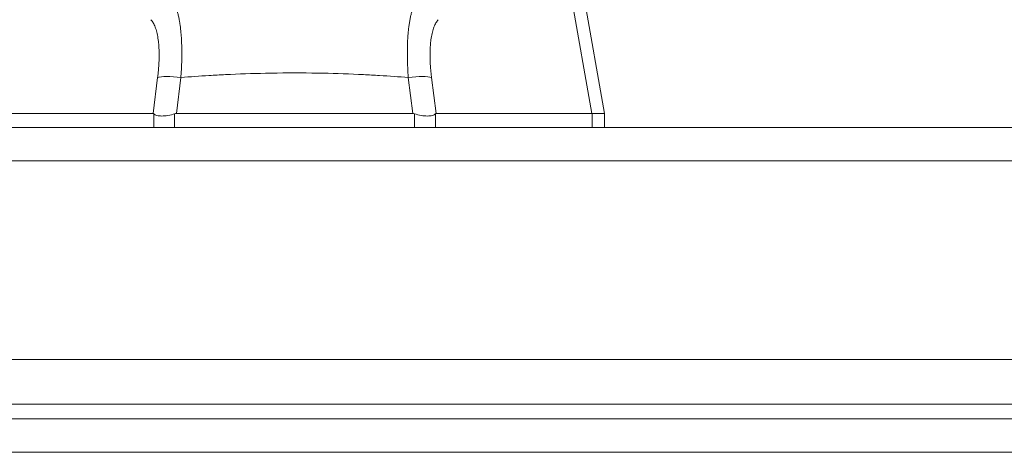
# Model space of a CAD drawing. Units: inches. Extents: x 8 to 266, y 5 to 156.
# Drawn here: x 78 to 82, y 47 to 49 of the extents above; entities that cross this region are included whole.
import ezdxf

# ---------------------------------------------------------------- set-up
doc = ezdxf.new("R2010")
doc.units = ezdxf.units.IN
doc.header["$LTSCALE"] = 16
doc.header["$MEASUREMENT"] = 0
for name, color, linetype, lineweight in [('Dimension (ANSI)', 7, 'Continuous', 5), ('Visible (ANSI)', 7, 'Continuous', 5), ('Visible Narrow (ANSI)', 7, 'Continuous', 5)]:
    doc.layers.add(name, color=color, linetype=linetype, lineweight=lineweight)
doc.styles.add('TAHOMA', font='tahoma.ttf')
doc.dimstyles.new('Default (ANSI)', dxfattribs={"dimscale": 16, "dimtxt": 0.07, "dimasz": 0.098425, "dimexe": 0.125, "dimexo": 0.0625, "dimgap": 0.031496, "dimtad": 0, "dimtih": 1, "dimtoh": 1, "dimrnd": 1e-08, "dimzin": 0, "dimdsep": 46, "dimtxsty": 'TAHOMA', "dimcen": 0.09, "dimdle": 0.393701, "dimclrd": 256, "dimclre": 256, "dimclrt": 256, "dimadec": 0, "dimazin": 0, "dimtfac": 1, "dimtofl": 0, "dimtmove": 0, "dimatfit": 3, "dimfxl": 1, "dimtolj": 1, "dimtzin": 0, "dimlwd": -1, "dimlwe": -1, "dimarcsym": 0})

# ---------------------------------------------------------------- blocks, each defined once
blk = doc.blocks.new('*D36')
at = {"layer": 'Defpoints', "color": 0, "transparency": 16777216}
for p in [(77.2143, 51.5619), (76.7163, 48.3703), (77.2143, 48.3703)]:
    blk.add_point(p, dxfattribs=at)
at = {"layer": 'Dimension (ANSI)', "transparency": 16777216}
for p, q in [((76.7163, 49.3703), (76.7163, 53.5619)), ((77.2143, 49.3703), (77.2143, 53.5619)), ((75.1415, 51.5619), (73.5667, 51.5619)), ((78.7891, 51.5619), (80.3639, 51.5619))]:
    blk.add_line(p, q, dxfattribs=at)
for points in [[(75.1415, 51.8244), (75.1415, 51.2995), (76.7163, 51.5619)], [(78.7891, 51.8244), (78.7891, 51.2995), (77.2143, 51.5619)]]:
    blk.add_solid(points, dxfattribs=at)
at = {"layer": 'Dimension (ANSI)', "transparency": 16777216, "insert": (82.3, 51.5619), "char_height": 1.12, "attachment_point": 5, "style": 'TAHOMA'}
blk.add_mtext('\\A1;0.50', dxfattribs=at)

msp = doc.modelspace()

# ---------------------------------------------------------------- linework, layer by layer
at = {"layer": 'Visible (ANSI)'}
for p, q in [((80.19798, 49.18761), (80.31566, 48.52019)), ((78.40209, 48.52019), (78.89363, 48.52019)), ((78.96682, 48.52019), (79.71175, 48.52019)), ((79.78495, 48.52019), (80.27648, 48.52019)), ((80.31566, 48.52019), (80.31566, 48.52018)), ((80.31566, 48.47554), (80.31566, 48.52018)), ((77.31954, 48.47554), (106.85904, 48.47554)), ((106.87924, 47.74554), (77.29933, 47.74554)), ((47.13339, 47.55804), (106.79716, 47.55804))]:
    msp.add_line(p, q, dxfattribs=at)
for centre, major_axis, ratio, start_param, end_param in [((78.9118, 48.06674), (-0.01824, 0.45345), 0.0577054, 6.2120366, 6.2808647), ((78.9118, 48.06674), (0.05671, 0.45334), 0.1723452, 0.0215571, 0.0903853), ((79.76677, 48.06674), (-0.05671, 0.45334), 0.1723452, 6.1928, 6.2616282), ((79.76677, 48.06674), (0.01824, 0.45345), 0.0577054, 0.0023206, 0.0711488)]:
    msp.add_ellipse(centre, major_axis=major_axis, ratio=ratio, start_param=start_param, end_param=end_param, dxfattribs=at)
for points, knots in [([(78.89547, 48.51912), (78.89753, 48.51678), (78.90071, 48.51483), (78.90993, 48.51246), (78.91515, 48.51194), (78.92695, 48.51197), (78.93341, 48.51249), (78.94831, 48.51494), (78.95559, 48.517), (78.96123, 48.51912)], [-0.16618848, -0.16618848, -0.16618848, -0.16618848, -0.12230286, -0.12230286, -0.08389939, -0.08389939, -0.04591694, -0.04591694, -0.000001, -0.000001, -0.000001, -0.000001]), ([(79.71734, 48.51912), (79.72355, 48.51678), (79.73085, 48.51483), (79.74546, 48.51246), (79.75198, 48.51194), (79.76373, 48.51197), (79.76886, 48.51249), (79.77821, 48.51494), (79.78124, 48.517), (79.7831, 48.51912)], [-0.16615421, -0.16615421, -0.16615421, -0.16615421, -0.12228037, -0.12228037, -0.08388413, -0.08388413, -0.04591031, -0.04591031, -0.000001, -0.000001, -0.000001, -0.000001]), ([(80.27693, 48.52018), (80.28971, 48.51976), (80.29941, 48.51956), (80.31241, 48.51956), (80.31566, 48.51976), (80.31566, 48.52018)], [-0.58964435, -0.58964435, -0.58964435, -0.58964435, -0.29484491, -0.29484491, -0.000001, -0.000001, -0.000001, -0.000001])]:
    msp.add_open_spline(points, degree=3, knots=knots, dxfattribs=at)
msp.add_open_spline([(80.27693, 48.52018), (80.27678, 48.52019), (80.27663, 48.52019), (80.27648, 48.52019)], degree=3, dxfattribs=at)
at = {"layer": 'Visible Narrow (ANSI)'}
for p, q in [((80.16256, 49.16628), (80.27648, 48.52019)), ((78.90779, 48.63337), (78.89363, 48.52019)), ((78.98098, 48.63337), (78.96682, 48.52019)), ((79.6976, 48.63337), (79.71175, 48.52019)), ((79.77079, 48.63337), (79.78495, 48.52019)), ((78.89547, 48.47554), (78.89547, 48.51912)), ((78.96123, 48.47554), (78.96123, 48.51912)), ((79.71734, 48.47554), (79.71734, 48.51912)), ((79.7831, 48.47554), (79.7831, 48.51912)), ((80.27693, 48.47554), (80.27693, 48.52018)), ((106.87924, 48.37029), (77.29933, 48.37029)), ((77.65303, 47.60491), (106.16128, 47.60491)), ((106.86369, 47.45279), (47.06687, 47.45279))]:
    msp.add_line(p, q, dxfattribs=at)
for centre, major_axis, start_param, end_param in [((78.98098, 48.61969), (-0.07813, 0.00977), 4.7339461, 5.9465918), ((79.6976, 48.61969), (0.07813, 0.00977), 0.3365935, 1.5492392)]:
    msp.add_ellipse(centre, major_axis=major_axis, ratio=0.1723452, start_param=start_param, end_param=end_param, dxfattribs=at)
for points, knots in [([(78.95429, 48.87611), (78.95483, 48.87536), (78.95536, 48.87459), (78.95588, 48.8738), (78.95671, 48.87254), (78.95752, 48.87122), (78.95831, 48.86983), (78.95882, 48.86895), (78.95932, 48.86803), (78.95982, 48.86709), (78.96058, 48.86562), (78.96134, 48.86409), (78.96207, 48.8625), (78.96255, 48.86147), (78.96302, 48.86041), (78.96348, 48.85932), (78.96419, 48.85766), (78.96488, 48.85593), (78.96556, 48.85414), (78.966, 48.85297), (78.96644, 48.85177), (78.96687, 48.85054), (78.96751, 48.84869), (78.96815, 48.84677), (78.96876, 48.8448), (78.96917, 48.84349), (78.96957, 48.84215), (78.96996, 48.84079), (78.97055, 48.83875), (78.97112, 48.83666), (78.97167, 48.83451), (78.97205, 48.83306), (78.97241, 48.83159), (78.97277, 48.83009), (78.97329, 48.82788), (78.9738, 48.82562), (78.97429, 48.8233), (78.97462, 48.82172), (78.97495, 48.82012), (78.97527, 48.81849), (78.97573, 48.81612), (78.97618, 48.8137), (78.9766, 48.81123), (78.9769, 48.80952), (78.97719, 48.80779), (78.97746, 48.80603), (78.97786, 48.80351), (78.97825, 48.80094), (78.97861, 48.79832), (78.97886, 48.79649), (78.97911, 48.79463), (78.97935, 48.79275), (78.97968, 48.79008), (78.98, 48.78737), (78.9803, 48.78461), (78.98052, 48.78266), (78.98072, 48.78068), (78.98092, 48.77868), (78.98119, 48.77588), (78.98144, 48.77304), (78.98168, 48.77016), (78.98185, 48.76808), (78.98201, 48.76599), (78.98216, 48.76388), (78.98237, 48.76095), (78.98256, 48.75799), (78.98274, 48.75499), (78.98286, 48.75281), (78.98298, 48.75061), (78.98308, 48.74839), (78.98323, 48.74536), (78.98336, 48.74229), (78.98347, 48.73919), (78.98355, 48.7369), (78.98362, 48.7346), (78.98368, 48.73228), (78.98376, 48.72914), (78.98382, 48.72598), (78.98387, 48.72279), (78.98391, 48.7204), (78.98393, 48.718), (78.98394, 48.71558), (78.98396, 48.71236), (78.98396, 48.70911), (78.98395, 48.70583), (78.98394, 48.70335), (78.98391, 48.70085), (78.98388, 48.69834), (78.98384, 48.69503), (78.98378, 48.6917), (78.9837, 48.68834), (78.98364, 48.68577), (78.98357, 48.68319), (78.98349, 48.68059), (78.98338, 48.67722), (78.98326, 48.67382), (78.98312, 48.6704), (78.98301, 48.66775), (78.98289, 48.66509), (78.98276, 48.66241), (78.9826, 48.65898), (78.98241, 48.65553), (78.98221, 48.65206), (78.98205, 48.64933), (78.98189, 48.6466), (78.98171, 48.64385), (78.98148, 48.64037), (78.98124, 48.63688), (78.98098, 48.63337)], [0, 0, 0, 0, 0.0215833, 0.0215833, 0.0215833, 0.0555556, 0.0555556, 0.0555556, 0.0773163, 0.0773163, 0.0773163, 0.1111111, 0.1111111, 0.1111111, 0.1330426, 0.1330426, 0.1330426, 0.1666667, 0.1666667, 0.1666667, 0.1887693, 0.1887693, 0.1887693, 0.2222222, 0.2222222, 0.2222222, 0.2444964, 0.2444964, 0.2444964, 0.2777778, 0.2777778, 0.2777778, 0.3002241, 0.3002241, 0.3002241, 0.3333333, 0.3333333, 0.3333333, 0.3559514, 0.3559514, 0.3559514, 0.3888889, 0.3888889, 0.3888889, 0.4116787, 0.4116787, 0.4116787, 0.4444444, 0.4444444, 0.4444444, 0.4674049, 0.4674049, 0.4674049, 0.5, 0.5, 0.5, 0.5231323, 0.5231323, 0.5231323, 0.5555556, 0.5555556, 0.5555556, 0.5788597, 0.5788597, 0.5788597, 0.6111111, 0.6111111, 0.6111111, 0.6345883, 0.6345883, 0.6345883, 0.6666667, 0.6666667, 0.6666667, 0.6903175, 0.6903175, 0.6903175, 0.7222222, 0.7222222, 0.7222222, 0.746039, 0.746039, 0.746039, 0.7777778, 0.7777778, 0.7777778, 0.8017688, 0.8017688, 0.8017688, 0.8333333, 0.8333333, 0.8333333, 0.8574965, 0.8574965, 0.8574965, 0.8888889, 0.8888889, 0.8888889, 0.9132242, 0.9132242, 0.9132242, 0.9444444, 0.9444444, 0.9444444, 0.9689495, 0.9689495, 0.9689495, 1, 1, 1, 1]), ([(79.72428, 48.87611), (79.7229, 48.8742), (79.72156, 48.8721), (79.72026, 48.86984), (79.71896, 48.86757), (79.71771, 48.86512), (79.7165, 48.8625), (79.7153, 48.85989), (79.71413, 48.8571), (79.71302, 48.85415), (79.7119, 48.85119), (79.71083, 48.84808), (79.70981, 48.8448), (79.70879, 48.84153), (79.70782, 48.8381), (79.7069, 48.83451), (79.70598, 48.83093), (79.70511, 48.82719), (79.70428, 48.82331), (79.70346, 48.81942), (79.70269, 48.8154), (79.70197, 48.81123), (79.70125, 48.80706), (79.70058, 48.80275), (79.69996, 48.79831), (79.69934, 48.79387), (79.69878, 48.7893), (79.69827, 48.7846), (79.69776, 48.7799), (79.6973, 48.77508), (79.69689, 48.77015), (79.69649, 48.76521), (79.69613, 48.76015), (79.69584, 48.75499), (79.69554, 48.74983), (79.6953, 48.74456), (79.69511, 48.73919), (79.69492, 48.73382), (79.69478, 48.72835), (79.6947, 48.72279), (79.69462, 48.71722), (79.6946, 48.71157), (79.69462, 48.70582), (79.69465, 48.70008), (79.69474, 48.69425), (79.69487, 48.68834), (79.69501, 48.68243), (79.69521, 48.67645), (79.69545, 48.6704), (79.6957, 48.66435), (79.696, 48.65823), (79.69636, 48.65205), (79.69672, 48.64588), (79.69713, 48.63965), (79.6976, 48.63337)], [0.00000001, 0.00000001, 0.00000001, 0.00000001, 0.05555556, 0.05555556, 0.05555556, 0.11111111, 0.11111111, 0.11111111, 0.16666667, 0.16666667, 0.16666667, 0.22222222, 0.22222222, 0.22222222, 0.27777778, 0.27777778, 0.27777778, 0.33333333, 0.33333333, 0.33333333, 0.38888889, 0.38888889, 0.38888889, 0.44444444, 0.44444444, 0.44444444, 0.5, 0.5, 0.5, 0.55555556, 0.55555556, 0.55555556, 0.61111111, 0.61111111, 0.61111111, 0.66666667, 0.66666667, 0.66666667, 0.72222222, 0.72222222, 0.72222222, 0.77777778, 0.77777778, 0.77777778, 0.83333333, 0.83333333, 0.83333333, 0.88888889, 0.88888889, 0.88888889, 0.94444444, 0.94444444, 0.94444444, 1, 1, 1, 1]), ([(79.6976, 48.63337), (79.66776, 48.63571), (79.6377, 48.6378), (79.60737, 48.63962), (79.59049, 48.64063), (79.57353, 48.64155), (79.55647, 48.64238), (79.51428, 48.64443), (79.47149, 48.64593), (79.42857, 48.6468), (79.42296, 48.64692), (79.41734, 48.64702), (79.41173, 48.64711), (79.36317, 48.64791), (79.31451, 48.64791), (79.26599, 48.6471), (79.25996, 48.647), (79.25393, 48.64688), (79.2479, 48.64676), (79.20546, 48.64588), (79.16319, 48.64438), (79.12153, 48.64235), (79.10411, 48.6415), (79.08679, 48.64055), (79.06957, 48.63952), (79.03977, 48.63773), (79.01026, 48.63567), (78.98098, 48.63337)], [0, 0, 0, 0, 0.1285046, 0.1285046, 0.1285046, 0.2, 0.2, 0.2, 0.3768751, 0.3768751, 0.3768751, 0.4, 0.4, 0.4, 0.6, 0.6, 0.6, 0.6248769, 0.6248769, 0.6248769, 0.8, 0.8, 0.8, 0.873252, 0.873252, 0.873252, 1, 1, 1, 1])]:
    msp.add_open_spline(points, degree=3, knots=knots, dxfattribs=at)
for points in [[(78.88667, 48.81533), (78.88798, 48.81392), (78.8905, 48.81083), (78.89402, 48.80537), (78.89725, 48.79915), (78.90019, 48.79218), (78.90282, 48.78449), (78.90516, 48.77611), (78.90718, 48.76707), (78.90889, 48.7574), (78.91027, 48.74712), (78.91133, 48.73627), (78.91207, 48.72489), (78.91247, 48.71302), (78.91253, 48.7007), (78.91227, 48.68795), (78.91166, 48.67479), (78.91072, 48.66129), (78.90945, 48.64747), (78.90838, 48.6381), (78.90779, 48.63337)], [(79.7919, 48.81533), (79.79059, 48.81392), (79.78807, 48.81083), (79.78456, 48.80538), (79.78133, 48.79915), (79.77839, 48.79218), (79.77575, 48.78449), (79.77342, 48.77611), (79.77139, 48.76707), (79.76969, 48.75739), (79.7683, 48.74711), (79.76724, 48.73627), (79.76651, 48.72489), (79.76611, 48.71302), (79.76604, 48.7007), (79.76631, 48.68794), (79.76691, 48.67479), (79.76785, 48.66129), (79.76912, 48.64747), (79.77019, 48.6381), (79.77079, 48.63337)]]:
    msp.add_open_spline(points, degree=3, dxfattribs=at)

# ---------------------------------------------------------------- dimensions: what is measured, and where the dimension line sits
at = {"layer": 'Dimension (ANSI)'}
dim = msp.add_linear_dim(base=(77.21429, 51.56193), p1=(76.71627, 48.37029), p2=(77.21429, 48.37029), dimstyle='Default (ANSI)', override={"dimgap": 0.031496, "dimtih": 0, "dimtoh": 0, "dimdec": 2, "dimtol": 0, "dimlim": 0, "dimtp": 0, "dimtm": 0, "dimtdec": 2, "dimatfit": 1}, dxfattribs=at)
dim.commit()
dim.dimension.update_dxf_attribs({"geometry": '*D36', "text_midpoint": (82.29999, 51.56193), "dimtype": 160})

doc.saveas('drawing.dxf')
